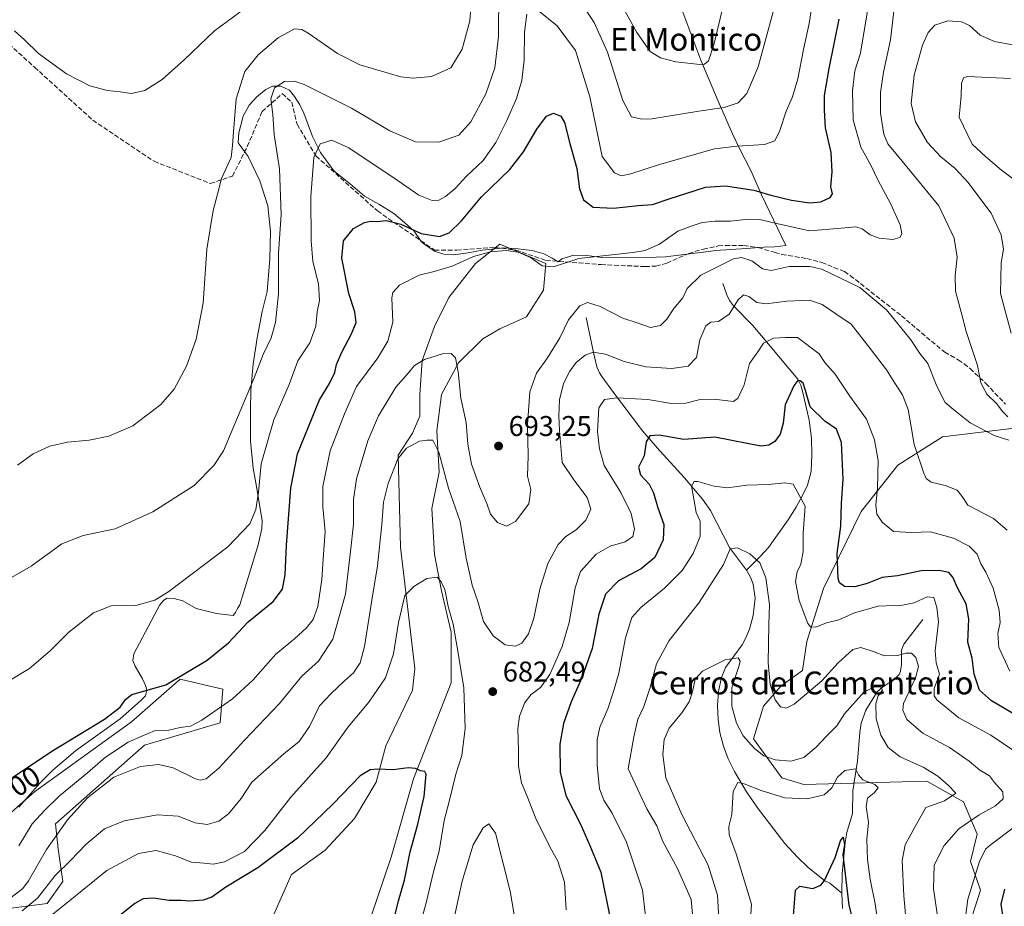
# Model space of a CAD drawing. Units: metres. Extents: x 645020 to 648482, y 4727640 to 4730026.
# Drawn here: x 647561 to 647906, y 4729113 to 4729424 of the extents above; entities that cross this region are included whole.
import ezdxf
from ezdxf.enums import TextEntityAlignment as Align

# ---------------------------------------------------------------- set-up
doc = ezdxf.new("R2010")
doc.units = ezdxf.units.M
doc.header["$MEASUREMENT"] = 0
doc.linetypes.add('DGN Style 3', pattern=[2.307223, 1.648017, -0.659207])
for name, color, linetype, lineweight in [('Corriente natural lineal', 142, 'Continuous', 13), ('Cultivos herbáceos CxS', 92, 'Continuous', 0), ('Curva de nivel maestra', 30, 'Continuous', 30), ('Curva de nivel normal', 30, 'Continuous', 0), ('Espacio natural protegido', 121, 'Continuous', 13), ('Espacio natural protegido CxS', 121, 'Continuous', 0), ('Matorral CxS', 135, 'Continuous', 0), ('Punto de cota en terreno', 7, 'Continuous', 0), ('Rótulo de curva de nivel directora', 7, 'Continuous', 0), ('Rótulo de punto de cota en terreno', 7, 'Continuous', 0), ('Senda', 7, 'DGN Style 3', 0), ('Suelo desnudo CxS', 253, 'Continuous', 0), ('Texto cartográfico', 7, 'Continuous', 0)]:
    doc.layers.add(name, color=color, linetype=linetype, lineweight=lineweight)
doc.styles.add('Style-Arial', font='txt')

# ---------------------------------------------------------------- blocks, each defined once
blk = doc.blocks.new('5PATER')
at = {"layer": 'Punto de cota en terreno', "linetype": 'Continuous', "lineweight": 0}
h = blk.add_hatch(color=51, dxfattribs=at)
edge = h.paths.add_edge_path()
edge.add_ellipse((0, 0), major_axis=(-0.11, -0.111), ratio=0.999422, start_angle=0, end_angle=360)

msp = doc.modelspace()

# ---------------------------------------------------------------- linework, layer by layer
at = {"layer": 'Corriente natural lineal', "color": 142, "linetype": 'Continuous', "lineweight": 13}
for points in [[(647807.4301, 4729331.8201, 688.59), (647808.8201, 4729327.8701, 687.2374), (647809.8001, 4729325.8201, 686.6139), (647811.1401, 4729323.9501, 686.0428), (647817.9801, 4729317.1201, 682.8855), (647833.6901, 4729298.2801, 676.517), (647834.7601, 4729296.1901, 676.0128), (647835.4701, 4729293.5901, 675.352), (647837.7001, 4729283.8701, 673.6123), (647838.5001, 4729277.5601, 672.8964), (647838.6801, 4729271.7401, 671.8359), (647838.4101, 4729265.8801, 671.0237), (647837.0901, 4729261.0901, 670.4275), (647835.5201, 4729257.6601, 669.9826), (647833.1601, 4729253.2901, 669.1781), (647830.3901, 4729248.9301, 668.4302), (647823.3801, 4729239.2001, 666.3031), (647820.6001, 4729236.1101, 665.4171), (647815.7601, 4729231.1801, 664.377)], [(647759.4801, 4729319.8501, 689.6262), (647761.9901, 4729307.6301, 685.9258), (647763.2401, 4729302.6101, 684.2323), (647764.1601, 4729300.4801, 683.6116), (647764.9101, 4729299.2201, 683.188), (647769.0001, 4729293.5701, 681.3364), (647779.2301, 4729280.1701, 677.2098), (647785.3101, 4729273.1301, 673.9397), (647793.9101, 4729263.6801, 671.1758), (647800.2501, 4729256.0901, 669.7296), (647803.1101, 4729252.1801, 668.5873), (647809.7901, 4729239.1401, 666.2849), (647815.7601, 4729231.1801, 664.377)], [(647815.7601, 4729231.1801, 664.377), (647817.1501, 4729228.7601, 663.9278), (647818.0001, 4729226.3201, 663.6591), (647818.7001, 4729221.3501, 663.2059), (647818.1101, 4729215.2901, 662.5195), (647816.7201, 4729210.4701, 662.0174), (647815.4101, 4729207.2301, 661.7293), (647814.1501, 4729205.0601, 661.4005), (647808.3401, 4729197.0201, 660.0416), (647806.9801, 4729193.5401, 659.4226), (647805.9201, 4729188.6301, 658.9751), (647805.5301, 4729183.7301, 658.525), (647805.7301, 4729178.8301, 658.0675), (647806.3201, 4729174.2901, 657.5993), (647807.5901, 4729169.4201, 656.9715), (647809.3401, 4729164.9801, 656.7437), (647811.4701, 4729160.5301, 656.1295), (647815.6701, 4729153.4601, 654.9144), (647819.8701, 4729147.3401, 653.9261), (647829.2001, 4729135.2901, 652.0888), (647833.6701, 4729130.4501, 651.4699), (647837.2401, 4729126.9701, 651.1319), (647843.1701, 4729122.2101, 650.5595), (647845.0201, 4729121.3201, 649.9303), (647849.2101, 4729117.8701, 648.8)], [(647877.6401, 4729213.8701, 668.3328), (647870.9901, 4729205.2601, 666.3444), (647870.1001, 4729203.1001, 665.9013), (647870.1301, 4729198.1501, 663.9687), (647869.8201, 4729195.7801, 663.0611), (647869.2801, 4729194.6501, 662.6152), (647867.6001, 4729192.9201, 661.8027), (647863.4001, 4729190.1301, 661.0072), (647861.6101, 4729188.4801, 660.5056), (647857.6501, 4729182.0801, 658.9431), (647855.9701, 4729177.5101, 658.2407), (647855.5201, 4729174.2401, 657.9132), (647854.7101, 4729164.2501, 656.7571), (647853.0001, 4729153.7701, 653.4084), (647852.9401, 4729145.8401, 651.8834), (647850.9801, 4729139.2001, 651.0253), (647850.3401, 4729135.6401, 650.6916), (647849.3101, 4729124.7001, 649.943), (647849.2101, 4729117.8701, 648.8)], [(647849.2101, 4729117.8701, 648.8), (647849.4101, 4729112.5401, 647.9618)]]:
    msp.add_polyline3d(points, dxfattribs=at)
at = {"layer": 'Cultivos herbáceos CxS', "color": 92, "linetype": 'Continuous', "lineweight": 0}
for points in [[(647649.1919, 4729109.1349, 671.1833), (647655.9951, 4729124.4485, 672.8046), (647667.9001, 4729132.9555, 672.6758), (647678.1045, 4729144.0153, 673.5991), (647685.7577, 4729156.7759, 674.7044), (647689.1589, 4729169.5369, 676.1047), (647698.5131, 4729189.1035, 677.4775), (647699.3633, 4729196.7593, 678.1746), (647694.2621, 4729239.2957, 683.27), (647693.4129, 4729271.6231, 686.3947), (647698.5149, 4729279.2799, 686.1312), (647701.0661, 4729285.2349, 687.1284), (647701.0663, 4729292.8917, 688.7038), (647701.9163, 4729304.8015, 690.8399), (647706.1687, 4729316.7123, 691.7062), (647711.2709, 4729326.9199, 693.049), (647720.6251, 4729338.8309, 695.3253), (647729.1281, 4729345.6367, 695.8496), (647745.2849, 4729338.8311, 695.1105), (647744.4347, 4729329.4731, 693.9557), (647738.4815, 4729320.1153, 692.9731), (647729.1275, 4729315.8613, 692.0665), (647723.1755, 4729312.4583, 691.2993), (647714.6713, 4729303.9505, 689.9129), (647708.7191, 4729292.8915, 688.3937), (647707.0179, 4729280.1311, 685.8969), (647707.8685, 4729265.6681, 684.12), (647705.3175, 4729252.9073, 682.6186), (647706.1671, 4729236.7435, 680.9717), (647708.7177, 4729223.9829, 679.8783), (647712.1185, 4729209.5211, 679.0124), (647712.1181, 4729191.6555, 677.4555), (647698.8545, 4729158.0001, 674.7219), (647690.9861, 4729130.4485, 672.9289), (647684.0347, 4729109.7901, 672.1412)], [(647684.0347, 4729109.7901, 672.1412), (647690.9861, 4729130.4485, 672.9289), (647698.8545, 4729158.0001, 674.7219), (647712.1181, 4729191.6555, 677.4555), (647712.1185, 4729209.5211, 679.0124), (647708.7177, 4729223.9829, 679.8783), (647706.1671, 4729236.7435, 680.9717), (647705.3175, 4729252.9073, 682.6186), (647707.8685, 4729265.6681, 684.12), (647707.0179, 4729280.1311, 685.8969), (647708.7191, 4729292.8915, 688.3937), (647714.6713, 4729303.9505, 689.9129), (647723.1755, 4729312.4583, 691.2993), (647729.1275, 4729315.8613, 692.0665), (647738.4815, 4729320.1153, 692.9731), (647744.4347, 4729329.4731, 693.9557), (647745.2849, 4729338.8311, 695.1105), (647729.1281, 4729345.6367, 695.8496), (647720.6251, 4729338.8309, 695.3253), (647711.2709, 4729326.9199, 693.049), (647706.1687, 4729316.7123, 691.7062), (647701.9163, 4729304.8015, 690.8399), (647701.0663, 4729292.8917, 688.7038), (647701.0661, 4729285.2349, 687.1284), (647698.5149, 4729279.2799, 686.1312), (647693.4129, 4729271.6231, 686.3947), (647694.2621, 4729239.2957, 683.27), (647699.3633, 4729196.7593, 678.1746), (647698.5131, 4729189.1035, 677.4775), (647689.1589, 4729169.5369, 676.1047), (647685.7577, 4729156.7759, 674.7044), (647678.1045, 4729144.0153, 673.5991), (647667.9001, 4729132.9555, 672.6758), (647655.9951, 4729124.4485, 672.8046), (647649.1919, 4729109.1349, 671.1833)]]:
    msp.add_polyline3d(points, dxfattribs=at)
at = {"layer": 'Curva de nivel maestra', "color": 30, "linetype": 'Continuous', "lineweight": 30, "flags": 128}
for points, elevation in [([(647552.08, 4729154.5001), (647571.88, 4729167.6601), (647590.41, 4729178.9601), (647595.88, 4729183.1501), (647597.74, 4729185.8301), (647600.02, 4729187.6301), (647611.88, 4729190.9301), (647626.47, 4729199.6901), (647633.96, 4729205.7201), (647640.87, 4729213.0501), (647649.58, 4729220.2701), (647652.86, 4729224.5801), (647653.86, 4729229.6001), (647654.28, 4729240.0501), (647655.78, 4729260.0501), (647658.1, 4729272.0201), (647665.89, 4729291.0201), (647669.35, 4729296.6801), (647671.22, 4729300.5801), (647671.81, 4729303.3501), (647673.64, 4729307.6801), (647677.14, 4729314.1201), (647678.67, 4729318.1501), (647678.23, 4729321.9101), (647676.12, 4729328.3001), (647673.74, 4729340.6701), (647674.31, 4729346.8201), (647677.76, 4729351.1701), (647681.63, 4729353.1901), (647683.81, 4729353.6601), (647686.09, 4729353.5501), (647689.3, 4729353.9701), (647694.39, 4729352.6801), (647701.58, 4729349.3601), (647707.97, 4729348.3701), (647711.37, 4729349.5601), (647715.66, 4729353.8401), (647722.72, 4729362.2401), (647732.61, 4729371.8401), (647737.47, 4729378.0401), (647742.1, 4729386.0401), (647745.58, 4729390.5301), (647747.95, 4729391.5601), (647750.61, 4729390.5301), (647751.9, 4729388.2901), (647753.74, 4729380.9301), (647756.12, 4729372.1501), (647757.14, 4729365.0601), (647758.48, 4729361.1401), (647761.91, 4729358.6601), (647769.04, 4729358.3201), (647777.7, 4729359.1501), (647782.78, 4729359.5701), (647788.87, 4729361.6401), (647794.37, 4729363.4201), (647801.27, 4729365.5801), (647808.31, 4729366.0601), (647818.25, 4729364.5901), (647824.29, 4729362.8601), (647831.48, 4729361.0801), (647837.91, 4729360.0901), (647841.84, 4729360.4601), (647845.1, 4729362.0501), (647845.87, 4729363.2401), (647845.37, 4729365.7101), (647845.77, 4729371.0701), (647845.39, 4729377.8301), (647843.47, 4729386.4001), (647843.14, 4729392.7101), (647843.12, 4729397.7801), (647844.7, 4729407.3301), (647848.19, 4729424.6401)], 700), ([(647910.87, 4729179.9901), (647901.68, 4729185.3601), (647897.48, 4729189.1601), (647895.67, 4729194.6801), (647894.88, 4729200.3801), (647893.44, 4729205.9801), (647893.72, 4729214.0501), (647892.82, 4729219.3801), (647889.85, 4729224.7701), (647888.1, 4729228.8201), (647886.69, 4729230.3801), (647883.37, 4729231.1201), (647877.06, 4729230.9501), (647868.7, 4729229.2701), (647863.37, 4729228.6301), (647858.03, 4729226.5201), (647853.73, 4729225.4001), (647850.12, 4729225.5001), (647848.4, 4729226.7401), (647847.83, 4729228.2801), (647847.52, 4729237.0201), (647848.81, 4729246.7201), (647849.08, 4729254.7801), (647849.7, 4729263.2001), (647849.06, 4729276.0101), (647847.25, 4729280.6701), (647843.17, 4729283.4601), (647838.04, 4729288.6001), (647836.46, 4729294.2801), (647835.65, 4729296.8701), (647834.55, 4729297.7101), (647833.7, 4729297.7401), (647832.34, 4729295.8601), (647829.3, 4729289.2501), (647828.62, 4729282.7901), (647827.56, 4729278.9001), (647825.68, 4729276.3601), (647823.52, 4729275.1401), (647820.72, 4729274.7301), (647804.59, 4729277.9401), (647793.74, 4729277.1301), (647785.1, 4729278.5601), (647781.82, 4729278.3501), (647780.56, 4729276.2901), (647779.84, 4729271.3801), (647777.85, 4729267.3801), (647778.57, 4729264.7201), (647781.53, 4729261.3801), (647783.1, 4729258.3801), (647784.62, 4729253.0501), (647786.66, 4729247.2601), (647786.47, 4729241.9001), (647783.58, 4729235.6801), (647778.7, 4729231.6801), (647770.75, 4729227.5201), (647766.26, 4729222.8001), (647763.86, 4729215.7401), (647761.51, 4729203.7901), (647757.96, 4729193.4001), (647754.23, 4729185.0501), (647751.51, 4729177.3801), (647750.23, 4729170.1201), (647750.34, 4729160.3501), (647752.35, 4729152.1201), (647757.46, 4729142.0501), (647760.75, 4729134.5601), (647764.62, 4729125.1901), (647767.97, 4729108.3801)], 675), ([(647690.33, 4729101.6901), (647693.62, 4729115.2201), (647695.67, 4729122.4401), (647697.72, 4729132.3401), (647700.24, 4729141.5601), (647702.58, 4729151.8301), (647703.32, 4729159.6601), (647702.84, 4729160.5601), (647701.34, 4729160.8201), (647699.6, 4729161.6601), (647697.03, 4729161.9101), (647691.7, 4729161.1401), (647686.35, 4729161.4201), (647683.63, 4729161.1001), (647680.18, 4729159.0901), (647670.49, 4729149.0601), (647658.09, 4729137.2101), (647644.17, 4729126.7401), (647633.03, 4729119.9601), (647628.03, 4729116.5001), (647625.03, 4729115.3801), (647620.37, 4729115.0301), (647617.34, 4729115.2601), (647613.15, 4729115.2401), (647607.58, 4729116.0901), (647603.93, 4729115.8901), (647601.03, 4729114.2201), (647595.7, 4729109.8801)], 675), ([(647832.2, 4729109.9901), (647832.9, 4729118.9001), (647834.42, 4729120.2701), (647839.04, 4729119.5301), (647841.76, 4729120.7101), (647843.04, 4729122.3401), (647846.8, 4729130.3801), (647848.69, 4729136.2401), (647849.69, 4729137.4801), (647850.16, 4729134.9101), (647849.5, 4729131.4401), (647851.61, 4729113.6201), (647854.29, 4729102.9701)], 650), ([(647905.91, 4729108.6001), (647905.08, 4729114.0601), (647906.4, 4729119.2301)], 675)]:
    msp.add_lwpolyline(points, dxfattribs=dict(at, elevation=elevation))
at = {"layer": 'Curva de nivel normal', "color": 30, "linetype": 'Continuous', "lineweight": 0, "flags": 128}
for points, elevation in [([(647840.25, 4729439.6001), (647837.71, 4729423.0501), (647835.75, 4729414.0001), (647833.76, 4729403.7101), (647831.89, 4729397.2901), (647829.63, 4729392.3201), (647827.45, 4729385.5601), (647825.64, 4729381.8901), (647822.03, 4729380.6001), (647812.38, 4729380.0501), (647804.54, 4729379.0701), (647785.16, 4729373.6201), (647775.12, 4729370.3201), (647771.7, 4729369.6501), (647769.42, 4729370.7201), (647765.06, 4729376.4001), (647760.71, 4729397.3701), (647755.72, 4729413.6101), (647749.21, 4729422.2201), (647743.15, 4729427.1601)], 705), ([(647807.17, 4729427.7101), (647804.31, 4729416.0401), (647802.33, 4729409.9401), (647800.94, 4729408.7601), (647799.37, 4729408.7301), (647790.9, 4729409.6201), (647785.56, 4729410.9901), (647781.93, 4729413.2201), (647777.26, 4729419.9301), (647767.59, 4729437.3201)], 715), ([(647553.02, 4729225.9001), (647564.61, 4729232.5901), (647575.38, 4729240.4501), (647582.88, 4729243.4101), (647594.09, 4729245.7801), (647607.31, 4729251.7201), (647621.83, 4729260.8801), (647628.81, 4729267.9301), (647632.15, 4729273.0501), (647642.96, 4729298.6701), (647646.14, 4729306.9401), (647648.84, 4729312.7701), (647650.37, 4729318.0901), (647651.5, 4729328.2001), (647651.44, 4729342.4201), (647652.38, 4729356.0401), (647651.86, 4729372.0401), (647649.99, 4729384.0601), (647649.5, 4729391.1201), (647648.76, 4729396.6901), (647650.1, 4729400.5501), (647653.61, 4729402.6701), (647657.14, 4729402.7901), (647660.45, 4729401.7101), (647677.07, 4729393.4001), (647690.55, 4729385.4501), (647699.6, 4729381.6001), (647707.69, 4729381.4501), (647714.8, 4729383.9201), (647718.97, 4729388.5101), (647724.25, 4729398.4101), (647727.43, 4729407.5201), (647728.63, 4729418.5401), (647728.77, 4729434.4401)], 710), ([(647755.54, 4729433.6001), (647762.26, 4729423.3901), (647766.98, 4729412.9901), (647772.37, 4729396.0401), (647775.41, 4729390.3501), (647778.96, 4729389.4601), (647782.54, 4729389.6201), (647799.02, 4729392.2901), (647807.85, 4729393.6101), (647812.75, 4729395.2401), (647815.86, 4729398.4901), (647819.77, 4729407.8101), (647825.81, 4729429.7301)], 710), ([(647719.17, 4729431.4901), (647718.66, 4729424.0401), (647715.96, 4729414.0401), (647711.98, 4729407.5601), (647705.18, 4729404.5001), (647698.62, 4729403.9101), (647694.37, 4729404.4001), (647680.05, 4729408.5201), (647672.13, 4729412.5001), (647661.84, 4729419.6401), (647659.71, 4729420.9301), (647657.06, 4729421.2101), (647651.37, 4729418.0801), (647644.33, 4729412.0801), (647639.62, 4729406.2101), (647636.61, 4729396.6501), (647635.68, 4729385.0201), (647635.32, 4729380.2901), (647634.91, 4729376.1001), (647631.5, 4729368.7201), (647630.06, 4729363.2101), (647628.56, 4729357.4201), (647626.32, 4729343.8801), (647624.99, 4729324.9001), (647622.52, 4729312.2601), (647619.15, 4729302.8301), (647614.82, 4729294.7401), (647610.16, 4729289.3901), (647600.37, 4729281.8801), (647591.97, 4729278.2101), (647584.98, 4729276.8201), (647577.38, 4729276.1101), (647571.25, 4729274.7601), (647565.39, 4729272.0701), (647559.91, 4729268.0301)], 715), ([(647558.78, 4729420.4601), (647562.29, 4729417.2901), (647567.29, 4729412.5401), (647577.04, 4729405.3601), (647585.25, 4729401.1701), (647591.5, 4729399.5101), (647595.88, 4729399.0801), (647599.83, 4729398.5501), (647604.52, 4729399.5801), (647610.59, 4729403.4401), (647618.34, 4729410.3101), (647629.04, 4729420.4401), (647640.15, 4729428.7201)], 720), ([(647560.31, 4729134.5001), (647565.03, 4729142.1601), (647569.5, 4729147.0501), (647574.63, 4729152.0501), (647584.48, 4729160.0901), (647590.76, 4729165.6501), (647598.65, 4729170.8501), (647603.49, 4729173.0101), (647607.93, 4729174.8201), (647613.03, 4729175.1001), (647616.95, 4729175.9601), (647620.58, 4729176.4801), (647624.62, 4729178.6101), (647635.3, 4729186.1101), (647642.46, 4729192.6401), (647650.55, 4729201.7801), (647657.07, 4729207.1001), (647661.32, 4729211.0401), (647663.62, 4729213.9601), (647665.25, 4729218.5201), (647666.7, 4729227.9101), (647667.15, 4729235.1701), (647667.85, 4729244.7601), (647667.03, 4729253.4401), (647667.06, 4729260.5601), (647669.62, 4729273.0501), (647674.59, 4729286.0501), (647678.88, 4729295.7201), (647686.35, 4729305.7501), (647689.89, 4729311.5801), (647691.56, 4729318.2401), (647691.3, 4729326.8201), (647691.61, 4729328.7001), (647693.88, 4729331.2901), (647700.87, 4729334.7901), (647706.1, 4729336.0101), (647712.44, 4729337.9101), (647719.92, 4729341.2701), (647725.82, 4729342.9201), (647731.33, 4729343.3601), (647735.6, 4729342.8301), (647739.89, 4729340.9401), (647744.05, 4729338.0701), (647747.98, 4729337.6801), (647756.9, 4729340.6401), (647775.85, 4729342.6601), (647780.12, 4729343.4001), (647785.23, 4729345.6101), (647791.63, 4729350.1601), (647796.28, 4729351.8901), (647800.17, 4729353.1801), (647804.68, 4729353.7301), (647810.12, 4729353.6501), (647816.47, 4729354.4401), (647820.33, 4729354.3401), (647826.78, 4729352.7401), (647837.83, 4729350.3001), (647848.92, 4729351.2901), (647854.04, 4729351.7101), (647856.33, 4729351.0001), (647859.13, 4729348.9201), (647862.29, 4729347.7401), (647867.03, 4729347.3001), (647869.49, 4729347.9401), (647870.28, 4729349.2601), (647869.59, 4729352.4701), (647866.26, 4729359.9301), (647861.93, 4729367.9401), (647859.31, 4729373.3201), (647855.82, 4729379.6601), (647853.19, 4729389.2201), (647852.93, 4729399.4401), (647853.78, 4729406.4901), (647855.7, 4729412.6901), (647858.27, 4729428.2101)], 695), ([(647907.46, 4729285.0401), (647905.52, 4729286.8701), (647903.57, 4729289.5801), (647900.01, 4729293.0301), (647897.92, 4729296.9201), (647896.8, 4729303.0201), (647892.81, 4729315.0201), (647891.1, 4729321.7601), (647889.11, 4729329.1301), (647888.9, 4729334.5901), (647889.66, 4729341.1201), (647888.58, 4729347.7801), (647883.2, 4729359.0401), (647870.95, 4729374.0901), (647865.27, 4729380.8201), (647863.87, 4729384.1801), (647862.78, 4729391.5901), (647862.72, 4729398.8401), (647863.75, 4729406.0401), (647866.23, 4729417.3701), (647867.68, 4729429.3701)], 690), ([(647738.63, 4729426.3801), (647737.76, 4729420.0701), (647737.68, 4729410.1701), (647736.86, 4729403.0701), (647734.94, 4729396.7101), (647731.61, 4729389.0201), (647727.71, 4729381.3101), (647723.24, 4729375.0201), (647717.28, 4729369.3601), (647713.51, 4729365.1401), (647710.03, 4729362.3701), (647707.7, 4729361.0801), (647705.37, 4729360.9601), (647700.73, 4729362.8701), (647691.92, 4729368.9501), (647682.93, 4729374.8301), (647676.21, 4729379.4401), (647670.16, 4729382.1701), (647666.04, 4729380.8801), (647663.85, 4729376.0101), (647662.84, 4729362.4001), (647662.89, 4729346.7501), (647663.57, 4729339.5501), (647665.51, 4729331.7001), (647665.88, 4729325.8501), (647665.05, 4729321.8601), (647664.62, 4729316.9001), (647662.45, 4729311.0501), (647658.3, 4729304.7201), (647655.22, 4729296.3701), (647649.82, 4729283.9801), (647645.38, 4729268.5301), (647644.47, 4729258.5801), (647643.53, 4729252.5401), (647641.37, 4729247.5001), (647633.7, 4729239.4501), (647613.03, 4729223.6801), (647608.01, 4729220.7301), (647601.37, 4729218.8801), (647592.7, 4729218.6801), (647586.57, 4729216.2201), (647577.85, 4729209.4201), (647571.28, 4729202.9101), (647564.04, 4729196.7501), (647556.7, 4729192.2401)], 705), ([(647908.58, 4729314.3801), (647904.81, 4729328.2901), (647905.09, 4729339.1001), (647905.94, 4729343.8301), (647905.12, 4729348.9601), (647901.62, 4729356.4601), (647897.22, 4729362.2601), (647893.47, 4729367.3101), (647888.95, 4729372.1701), (647883.88, 4729376.2701), (647879.27, 4729381.3401), (647875.02, 4729388.5601), (647873.46, 4729394.9901), (647874.57, 4729404.9401), (647877.46, 4729415.5201), (647879.48, 4729419.9101), (647881.79, 4729422.5201), (647886.42, 4729423.9901), (647891.22, 4729423.7101), (647893.96, 4729422.3401), (647897.68, 4729419.0101), (647902.7, 4729416.8001), (647911.03, 4729415.2901)], 685), ([(647908.37, 4729403.8001), (647900.87, 4729404.1101), (647893.22, 4729404.5101), (647891.88, 4729404.0101), (647891.13, 4729402.0301), (647891.07, 4729397.6601), (647890.37, 4729390.2301), (647894.95, 4729380.7101), (647899.54, 4729376.3701), (647905.24, 4729371.6201), (647909.44, 4729368.4801)], 680), ([(647557.7, 4729116.3201), (647561.71, 4729119.4701), (647563.72, 4729122.1501), (647570.04, 4729133.2201), (647577.37, 4729143.6401), (647584.39, 4729151.3001), (647593.69, 4729158.5201), (647602.98, 4729162.3701), (647609.38, 4729163.0701), (647614.47, 4729161.8001), (647622.3, 4729158.0001), (647623.97, 4729157.4901), (647626.03, 4729157.9701), (647630.5, 4729161.7801), (647639.48, 4729171.6201), (647651.83, 4729184.3801), (647659.62, 4729194.0201), (647665.5, 4729199.2601), (647670.58, 4729207.0301), (647675.04, 4729222.7601), (647676.73, 4729237.7301), (647677.74, 4729247.3801), (647677.76, 4729256.0501), (647678.87, 4729263.3201), (647682.84, 4729276.6401), (647686.53, 4729285.3501), (647692.59, 4729295.5001), (647697.13, 4729300.5001), (647699.18, 4729303.0001), (647702.65, 4729305.1301), (647709.08, 4729307.1001), (647712.04, 4729307.2501), (647713.59, 4729305.7001), (647714.58, 4729300.8801), (647715.5, 4729291.5601), (647717.33, 4729283.1001), (647717.92, 4729275.4201), (647719.21, 4729268.4801), (647722.13, 4729260.3001), (647724.57, 4729254.5901), (647725.83, 4729250.8501), (647728.33, 4729247.9001), (647731.51, 4729246.6801), (647734.69, 4729248.2701), (647739.27, 4729254.4801), (647739.97, 4729259.5401), (647738.88, 4729264.2401), (647739.04, 4729271.4001), (647738.8, 4729282.2001), (647739.62, 4729293.7501), (647741.98, 4729300.3201), (647745.86, 4729305.7301), (647750.19, 4729312.7501), (647753.3, 4729319.0201), (647757.23, 4729323.9701), (647759.96, 4729325.1901), (647764.37, 4729323.7801), (647772.34, 4729319.6901), (647777.32, 4729318.0001), (647782.02, 4729316.3701), (647785.48, 4729317.1301), (647787.74, 4729319.2601), (647790.24, 4729323.0201), (647793.41, 4729326.8501), (647794.95, 4729330.0801), (647799.71, 4729334.7201), (647811.2, 4729340.5401), (647814.01, 4729340.9901), (647817.58, 4729339.7801), (647821.37, 4729336.9901), (647824.37, 4729336.4401), (647830.7, 4729337.8401), (647837.89, 4729337.8301), (647842.2, 4729336.9001), (647855.48, 4729330.3701), (647864.87, 4729322.5501), (647873.44, 4729312.0501), (647876.54, 4729307.2701), (647879.41, 4729303.7201), (647882.47, 4729295.7601), (647885.48, 4729290.1001), (647888.34, 4729287.5501), (647894.27, 4729282.9501), (647902.69, 4729278.5301), (647907.77, 4729276.8201)], 690), ([(647561.51, 4729111.7001), (647566.9, 4729116.1301), (647573.11, 4729124.0501), (647578.48, 4729129.3801), (647583.95, 4729135.0501), (647590.38, 4729140.4001), (647597.34, 4729143.2701), (647608.96, 4729145.3301), (647616.21, 4729144.9001), (647622.24, 4729142.6001), (647626.49, 4729141.9801), (647630.55, 4729143.1501), (647633.97, 4729145.7201), (647638.38, 4729151.0801), (647642.12, 4729156.8401), (647653.39, 4729166.7201), (647658.78, 4729171.1501), (647662.36, 4729176.3901), (647665.8, 4729183.5901), (647669.94, 4729187.9001), (647674.67, 4729192.4001), (647677.74, 4729195.2001), (647680.14, 4729198.6701), (647681.69, 4729204.3801), (647684.18, 4729220.7201), (647686.25, 4729232.7701), (647687.74, 4729247.2801), (647688.28, 4729255.0701), (647689.93, 4729261.6701), (647693.33, 4729270.2601), (647696.34, 4729274.0201), (647700.93, 4729276.4501), (647703.67, 4729276.8601), (647705.66, 4729276.8301), (647707.74, 4729272.6201), (647711.1, 4729260.0101), (647715.26, 4729248.3101), (647717.37, 4729235.4101), (647719.41, 4729225.9601), (647721.48, 4729220.2201), (647723.47, 4729213.1601), (647726.83, 4729208.1801), (647731.04, 4729205.0501), (647734.65, 4729204.5201), (647736.82, 4729205.5701), (647739.25, 4729208.9101), (647741.05, 4729214.3501), (647743.13, 4729224.5101), (647745.98, 4729233.5501), (647749.64, 4729240.1801), (647752.3, 4729243.0501), (647755.93, 4729245.3301), (647759.37, 4729248.7801), (647761.04, 4729252.6701), (647759.81, 4729256.6801), (647755.17, 4729262.8801), (647751.07, 4729269.0501), (647750.12, 4729280.2201), (647749.81, 4729285.3801), (647750.04, 4729291.0501), (647751.54, 4729296.7601), (647753.66, 4729301.0501), (647755.96, 4729304.0601), (647759.09, 4729306.6901), (647761.96, 4729307.7401), (647766.23, 4729307.0701), (647772.81, 4729304.4801), (647780.34, 4729302.6301), (647789.46, 4729301.9601), (647795.28, 4729302.8001), (647798.13, 4729305.8401), (647799.36, 4729312.0401), (647801.46, 4729317.0201), (647803.23, 4729318.2301), (647805.92, 4729318.5001), (647809.59, 4729321.0401), (647812.78, 4729326.0901), (647814.7, 4729327.8301), (647816.57, 4729327.2501), (647819.29, 4729325.2001), (647822.66, 4729324.6901), (647829.89, 4729325.6601), (647837.8, 4729325.9501), (647842.25, 4729324.4901), (647847.43, 4729320.9401), (647852.5, 4729317.5201), (647859.07, 4729309.0301), (647864.87, 4729301.5501), (647867.73, 4729296.9001), (647870.51, 4729292.8101), (647872.4, 4729287.5601), (647873.53, 4729281.5101), (647874.58, 4729275.3801), (647877.98, 4729265.2401), (647878.81, 4729263.4001), (647880.52, 4729262.1301), (647885.44, 4729260.9701), (647889.6, 4729259.2901), (647891.38, 4729257.0601), (647893.34, 4729254.0201), (647902.35, 4729249.3701), (647907.19, 4729245.2101)], 685), ([(647908.09, 4729195.8301), (647904.29, 4729204.0501), (647903.89, 4729209.0501), (647904.76, 4729212.9001), (647904.44, 4729217.2301), (647902.26, 4729224.9601), (647899.72, 4729230.4801), (647897.92, 4729233.4001), (647896.7, 4729236.8201), (647893.9, 4729239.6901), (647888.41, 4729242.4601), (647880.27, 4729244.6201), (647873.54, 4729244.4201), (647867.28, 4729244.8301), (647863.34, 4729248.0901), (647861.49, 4729250.9301), (647861.06, 4729254.0501), (647861.68, 4729260.0501), (647861.87, 4729269.7201), (647860.68, 4729276.9501), (647857.81, 4729284.1701), (647852.02, 4729292.3001), (647846.86, 4729300.0601), (647843.15, 4729304.0701), (647841.19, 4729307.1801), (647833.63, 4729312.8501), (647829.38, 4729312.8501), (647825.16, 4729312.5901), (647821.65, 4729310.9001), (647819.7, 4729307.8101), (647816.82, 4729303.7301), (647814.84, 4729296.2101), (647812.69, 4729291.4501), (647810.98, 4729290.4301), (647804.37, 4729291.2801), (647799.46, 4729291.1401), (647794.46, 4729289.8601), (647789.41, 4729289.7601), (647781.04, 4729291.0601), (647770.32, 4729291.7001), (647765.85, 4729291.0601), (647763.94, 4729288.1501), (647763.44, 4729279.9201), (647764.14, 4729273.7801), (647765.74, 4729267.9201), (647771.56, 4729258.4401), (647775.21, 4729251.0601), (647776.43, 4729245.6901), (647775.78, 4729243.0601), (647773.09, 4729241.2101), (647767.84, 4729239.5901), (647762.98, 4729236.8501), (647757.46, 4729230.7201), (647755.55, 4729225.0501), (647753.44, 4729212.8001), (647751.05, 4729204.4001), (647746.7, 4729194.6201), (647743.45, 4729190.0601), (647740.1, 4729187.6101), (647737.95, 4729184.7801), (647736.02, 4729179.9401), (647735.43, 4729175.5101), (647735.73, 4729168.0801), (647735.72, 4729162.4001), (647736.73, 4729156.6301), (647738.61, 4729152.1301), (647741.8, 4729144.0301), (647746.74, 4729134.0901), (647749.52, 4729129.0401), (647751.85, 4729121.7201), (647752.45, 4729112.0501)], 680), ([(647781.23, 4729101.7701), (647779.18, 4729118.9401), (647773.62, 4729135.7701), (647768.58, 4729145.9901), (647765.59, 4729150.5301), (647764.13, 4729154.4801), (647763.32, 4729162.7401), (647763.32, 4729171.6401), (647764.26, 4729176.0801), (647767.1, 4729182.5701), (647769.08, 4729188.6801), (647770.94, 4729195.0501), (647773.2, 4729207.4301), (647775.5, 4729214.5801), (647778.59, 4729218.1501), (647786.88, 4729224.9401), (647793.1, 4729231.1001), (647797.03, 4729237.0501), (647799.41, 4729243.0501), (647799.49, 4729248.3801), (647798.08, 4729251.4101), (647797.37, 4729255.5701), (647796.38, 4729260.7501), (647797.34, 4729262.3401), (647798.6, 4729262.3701), (647804.31, 4729260.6601), (647809.08, 4729260.1401), (647815.83, 4729261.0201), (647823.37, 4729261.2801), (647829.12, 4729261.8701), (647832.08, 4729261.4501), (647836.34, 4729253.6901), (647835.6, 4729244.2201), (647835.6, 4729237.7201), (647834.79, 4729233.3201), (647833.48, 4729230.6201), (647832.92, 4729227.2801), (647834.24, 4729220.6001), (647837.24, 4729212.5501), (647838.16, 4729211.3301), (647840, 4729211.1701), (647843.74, 4729212.7901), (647848.09, 4729213.7901), (647853.6, 4729216.2901), (647861.92, 4729218.5701), (647870.43, 4729218.9801), (647874.61, 4729219.8101), (647879.1, 4729221.8401), (647881.48, 4729221.6401), (647882.51, 4729218.0801), (647883.15, 4729213.1301), (647881.93, 4729202.9001), (647882.26, 4729198.6801), (647883.5, 4729194.7201), (647881.61, 4729189.6401), (647881.55, 4729187.1601), (647882.55, 4729185.7201), (647890.18, 4729179.3601), (647901.5, 4729173.2801), (647910.18, 4729167.4601)], 670), ([(647884.19, 4729100.2701), (647881.31, 4729119.3801), (647881.58, 4729127.7201), (647885.14, 4729134.6201), (647890.26, 4729140.4501), (647897.37, 4729145.3501), (647903.1, 4729148.4801), (647905.74, 4729150.9601), (647905.67, 4729153.3801), (647902.74, 4729156.7201), (647900.98, 4729159.0001), (647897.61, 4729160.9801), (647893.87, 4729164.2201), (647886.98, 4729168.9901), (647877.61, 4729173.9801), (647872.04, 4729178.8701), (647870.55, 4729182.1001), (647870.84, 4729184.3801), (647874.99, 4729193.3801), (647876.09, 4729197.3801), (647875.14, 4729200.6001), (647873.62, 4729202.1301), (647871.61, 4729202.1301), (647868.68, 4729201.2501), (647864.18, 4729201.2001), (647860.53, 4729202.5201), (647855.84, 4729204.0601), (647852.98, 4729203.4001), (647847.93, 4729198.6701), (647842.13, 4729192.4101), (647832.41, 4729184.1401), (647829.68, 4729182.7901), (647827.63, 4729183.2401), (647825.74, 4729185.7501), (647824.07, 4729191.0801), (647823.32, 4729198.6601), (647823.5, 4729212.1901), (647823.82, 4729219.1701), (647822.53, 4729228.5501), (647820.35, 4729233.8001), (647816.84, 4729236.9301), (647812.51, 4729239.0401), (647809.99, 4729238.7401), (647807.6, 4729233.2501), (647799.12, 4729219.8801), (647788.54, 4729206.5101), (647784.12, 4729198.3801), (647781.8, 4729189.7201), (647779.67, 4729183.3801), (647777.63, 4729178.9001), (647776.19, 4729172.7701), (647774.19, 4729161.5401), (647780.77, 4729147.5101), (647784.21, 4729141.5401), (647786.36, 4729136.0401), (647791.47, 4729126.4901), (647796.34, 4729115.6901), (647796.96, 4729107.9801)], 665), ([(647699.98, 4729102.5601), (647703.45, 4729114.8901), (647705.74, 4729124.9201), (647707.8, 4729132.6201), (647709.56, 4729143.3201), (647711.32, 4729150.0001), (647713.71, 4729159.6701), (647715.81, 4729166.1501), (647716.93, 4729175.6201), (647716.52, 4729189.8801), (647714.36, 4729202.8401), (647712.73, 4729212.3001), (647711.01, 4729218.5001), (647709.83, 4729224.4001), (647708.56, 4729227.1001), (647707.16, 4729228.7401), (647703.5, 4729228.2401), (647698.91, 4729225.5101), (647695.78, 4729222.3801), (647693.53, 4729212.8801), (647691.78, 4729201.8401), (647689.01, 4729193.4801), (647683.13, 4729184.8601), (647675.97, 4729176.1901), (647668.2, 4729165.3601), (647655.83, 4729151.5601), (647646.65, 4729139.8701), (647639.48, 4729132.5401), (647632.49, 4729128.8601), (647628.53, 4729128.0101), (647625.34, 4729128.3601), (647620.79, 4729128.7301), (647615.28, 4729131.0101), (647608.59, 4729132.8601), (647602.38, 4729131.7501), (647591.21, 4729125.8401), (647578.27, 4729115.2401), (647568.15, 4729107.2801)], 680), ([(647871.84, 4729106.5201), (647870.88, 4729116.8901), (647870.29, 4729129.3101), (647871.41, 4729134.8501), (647874.88, 4729141.2601), (647878.62, 4729147.9401), (647885.22, 4729150.2301), (647889.21, 4729152.9501), (647886.54, 4729155.8201), (647882.85, 4729158.9801), (647877.67, 4729162.1401), (647869.66, 4729165.6801), (647865.45, 4729168.9601), (647862.85, 4729173.3301), (647861.18, 4729179.0501), (647861.07, 4729184.3801), (647861.94, 4729187.0901), (647863.4, 4729189.0801), (647862.83, 4729190.1801), (647860.74, 4729190.2401), (647857, 4729188.5501), (647850.15, 4729180.8401), (647847.4, 4729176.5501), (647843.82, 4729172.9901), (647840.19, 4729169.0701), (647835.82, 4729165.5301), (647831.29, 4729164.2201), (647825.73, 4729164.7101), (647821.82, 4729166.1101), (647818.52, 4729168.6901), (647814.52, 4729173.1201), (647812.19, 4729177.5501), (647810.56, 4729183.5001), (647810.53, 4729189.8701), (647813.14, 4729197.8201), (647813.49, 4729199.3201), (647812.8, 4729200.4801), (647808.23, 4729199.7401), (647800.3, 4729195.7501), (647797.73, 4729192.9601), (647796.82, 4729188.5801), (647795.56, 4729184.9801), (647793.03, 4729181.2001), (647788.55, 4729175.7201), (647786.84, 4729171.8001), (647786.3, 4729166.5701), (647787.44, 4729158.3801), (647793.02, 4729145.4401), (647802.31, 4729127.6401), (647805.55, 4729117.2101), (647806.25, 4729104.6501)], 660), ([(647816.92, 4729105.3801), (647817.5, 4729114.0501), (647812.1, 4729131.7101), (647809.6, 4729138.3801), (647809.55, 4729141.2501), (647810.6, 4729145.5001), (647811.09, 4729153.5801), (647812.68, 4729156.7501), (647814.86, 4729156.2101), (647820.83, 4729153.8801), (647829.15, 4729151.3401), (647837.05, 4729150.9601), (647842.96, 4729152.4201), (647845.68, 4729154.7901), (647847.6, 4729158.6001), (647850.18, 4729160.9001), (647854, 4729161.4701), (647855.07, 4729159.3601), (647856.58, 4729157.6401), (647860.8, 4729155.9901), (647861.94, 4729154.8401), (647860.53, 4729153.0901), (647858.16, 4729151.2001), (647857.68, 4729148.3101), (647858.54, 4729142.6201), (647857.98, 4729136.6701), (647858.15, 4729129.6301), (647859.14, 4729122.7801), (647860.85, 4729114.1501), (647862.59, 4729102.0601)], 655), ([(647725.26, 4729142.1801), (647723.28, 4729140.7601), (647719.75, 4729134.8301), (647715.95, 4729122.1301), (647712.43, 4729105.9801)], 685), ([(647734.12, 4729110.3301), (647732.82, 4729118.5501), (647727.6, 4729138.9501), (647725.26, 4729142.1801)], 685), ([(647910.22, 4729141.5301), (647901.28, 4729134.7001), (647899.64, 4729133.2601), (647897.5, 4729128.9901), (647893.42, 4729115.7701), (647892.29, 4729107.7301)], 670)]:
    msp.add_lwpolyline(points, dxfattribs=dict(at, elevation=elevation))
at = {"layer": 'Espacio natural protegido', "color": 121, "linetype": 'Continuous', "lineweight": 13, "flags": 128}
msp.add_lwpolyline([(647793.3661, 4729427.0552), (647799.7141, 4729410.1823), (647805.7511, 4729395.8402), (647810.8221, 4729384.3962), (647813.2091, 4729379.1482), (647817.3521, 4729371.2102), (647820.9681, 4729362.9102), (647829.4941, 4729345.1962), (647825.4851, 4729344.6932), (647821.7431, 4729344.6162), (647815.6051, 4729344.1062), (647804.8881, 4729343.4342), (647802.3601, 4729343.0662), (647787.2871, 4729341.2062), (647777.5141, 4729340.8612), (647764.937, 4729340.9632), (647759.7151, 4729341.6082), (647755.1391, 4729341.7602), (647750.8481, 4729340.5212), (647749.6231, 4729339.4533), (647747.4731, 4729340.6622), (647744.5841, 4729342.2872), (647740.4931, 4729343.4652), (647737.3451, 4729343.7972), (647735.5281, 4729343.9892), (647730.5481, 4729344.2872), (647724.1761, 4729343.6862), (647722.9201, 4729343.5672), (647718.0201, 4729342.6442), (647712.8411, 4729341.8322), (647709.5311, 4729342.1392), (647706.4621, 4729343.0872), (647702.9801, 4729345.4222), (647701.4831, 4729346.6212), (647699.0631, 4729350.1602), (647695.6911, 4729353.2592), (647691.9381, 4729356.3502), (647686.6571, 4729359.6612), (647681.7021, 4729362.5192), (647676.7201, 4729366.6762), (647670.8991, 4729371.3722), (647666.1841, 4729377.7432), (647663.3891, 4729383.3952), (647660.4121, 4729391.5822), (647658.95, 4729394.4713), (647657.1041, 4729397.4772), (647655.2751, 4729399.7222), (647652.3241, 4729401.0532), (647649.3451, 4729401.0212), (647647.0151, 4729399.9193), (647643.898, 4729397.3092), (647641.1681, 4729394.4552), (647639.0951, 4729390.5992), (647637.575, 4729384.7242), (647637.2741, 4729381.1622), (647640.8101, 4729376.4152), (647644.9381, 4729367.8732), (647647.6761, 4729359.0462), (647648.6401, 4729350.0512), (647648.4731, 4729340.5242), (647647.4591, 4729329.0722), (647645.7101, 4729322.0492), (647644.0141, 4729312.7423), (647642.5681, 4729303.5662), (647641.7571, 4729294.4122), (647641.6601, 4729287.4202), (647641.6511, 4729276.4992), (647642.6251, 4729266.9972), (647643.786, 4729260.5472), (647645.7431, 4729248.5842), (647645.562, 4729245.8022), (647644.3711, 4729240.1162), (647637.8571, 4729219.0183), (647637.0951, 4729217.8092), (647636.3931, 4729216.3192), (647635.5271, 4729215.2832), (647629.6671, 4729216.0422), (647622.5151, 4729217.7872), (647617.8831, 4729220.4772), (647614.8161, 4729221.2982), (647612.4011, 4729221.3712), (647611.2721, 4729220.7112), (647609.786, 4729219.0272), (647600.6461, 4729201.8082), (647600.3161, 4729199.5152), (647601.1231, 4729197.5012), (647603.7621, 4729193.1152), (647604.9641, 4729190.4762), (647605.2521, 4729188.9583), (647604.7841, 4729187.1702), (647603.0461, 4729185.3543), (647595.9461, 4729179.1002), (647580.1951, 4729167.8283), (647572.2181, 4729161.0472), (647567.747, 4729156.5032), (647560.3151, 4729148.0833)], dxfattribs=at)
at = {"layer": 'Espacio natural protegido CxS', "color": 121, "linetype": 'Continuous', "lineweight": 0, "flags": 128}
msp.add_lwpolyline([(647793.3661, 4729427.0552), (647799.7141, 4729410.1823), (647805.7511, 4729395.8402), (647810.8221, 4729384.3962), (647813.2091, 4729379.1482), (647817.3521, 4729371.2102), (647820.9681, 4729362.9102), (647829.4941, 4729345.1962), (647825.4851, 4729344.6932), (647821.7431, 4729344.6162), (647815.6051, 4729344.1062), (647804.8881, 4729343.4342), (647802.3601, 4729343.0662), (647787.2871, 4729341.2062), (647777.5141, 4729340.8612), (647764.937, 4729340.9632), (647759.7151, 4729341.6082), (647755.1391, 4729341.7602), (647750.8481, 4729340.5212), (647749.6231, 4729339.4533), (647747.4731, 4729340.6622), (647744.5841, 4729342.2872), (647740.4931, 4729343.4652), (647737.3451, 4729343.7972), (647735.5281, 4729343.9892), (647730.5481, 4729344.2872), (647724.1761, 4729343.6862), (647722.9201, 4729343.5672), (647718.0201, 4729342.6442), (647712.8411, 4729341.8322), (647709.5311, 4729342.1392), (647706.4621, 4729343.0872), (647702.9801, 4729345.4222), (647701.4831, 4729346.6212), (647699.0631, 4729350.1602), (647695.6911, 4729353.2592), (647691.9381, 4729356.3502), (647686.6571, 4729359.6612), (647681.7021, 4729362.5192), (647676.7201, 4729366.6762), (647670.8991, 4729371.3722), (647666.1841, 4729377.7432), (647663.3891, 4729383.3952), (647660.4121, 4729391.5822), (647658.95, 4729394.4713), (647657.1041, 4729397.4772), (647655.2751, 4729399.7222), (647652.3241, 4729401.0532), (647649.3451, 4729401.0212), (647647.0151, 4729399.9193), (647643.898, 4729397.3092), (647641.1681, 4729394.4552), (647639.0951, 4729390.5992), (647637.575, 4729384.7242), (647637.2741, 4729381.1622), (647640.8101, 4729376.4152), (647644.9381, 4729367.8732), (647647.6761, 4729359.0462), (647648.6401, 4729350.0512), (647648.4731, 4729340.5242), (647647.4591, 4729329.0722), (647645.7101, 4729322.0492), (647644.0141, 4729312.7423), (647642.5681, 4729303.5662), (647641.7571, 4729294.4122), (647641.6601, 4729287.4202), (647641.6511, 4729276.4992), (647642.6251, 4729266.9972), (647643.786, 4729260.5472), (647645.7431, 4729248.5842), (647645.562, 4729245.8022), (647644.3711, 4729240.1162), (647637.8571, 4729219.0183), (647637.0951, 4729217.8092), (647636.3931, 4729216.3192), (647635.5271, 4729215.2832), (647629.6671, 4729216.0422), (647622.5151, 4729217.7872), (647617.8831, 4729220.4772), (647614.8161, 4729221.2982), (647612.4011, 4729221.3712), (647611.2721, 4729220.7112), (647609.786, 4729219.0272), (647600.6461, 4729201.8082), (647600.3161, 4729199.5152), (647601.1231, 4729197.5012), (647603.7621, 4729193.1152), (647604.9641, 4729190.4762), (647605.2521, 4729188.9583), (647604.7841, 4729187.1702), (647603.0461, 4729185.3543), (647595.9461, 4729179.1002), (647580.1951, 4729167.8283), (647572.2181, 4729161.0472), (647567.747, 4729156.5032), (647560.3151, 4729148.0833)], dxfattribs=at)
at = {"layer": 'Matorral CxS', "color": 135, "linetype": 'Continuous', "lineweight": 0}
for points in [[(647684.0347, 4729109.7901, 672.1412), (647690.9861, 4729130.4485, 672.9289), (647698.8545, 4729158.0001, 674.7219), (647712.1181, 4729191.6555, 677.4555), (647712.1185, 4729209.5211, 679.0124), (647708.7177, 4729223.9829, 679.8783), (647706.1671, 4729236.7435, 680.9717), (647705.3175, 4729252.9073, 682.6186), (647707.8685, 4729265.6681, 684.12), (647707.0179, 4729280.1311, 685.8969), (647708.7191, 4729292.8915, 688.3937), (647714.6713, 4729303.9505, 689.9129), (647723.1755, 4729312.4583, 691.2993), (647729.1275, 4729315.8613, 692.0665), (647738.4815, 4729320.1153, 692.9731), (647744.4347, 4729329.4731, 693.9557), (647745.2849, 4729338.8311, 695.1105), (647729.1281, 4729345.6367, 695.8496), (647720.6251, 4729338.8309, 695.3253), (647711.2709, 4729326.9199, 693.049), (647706.1687, 4729316.7123, 691.7062), (647701.9163, 4729304.8015, 690.8399), (647701.0663, 4729292.8917, 688.7038), (647701.0661, 4729285.2349, 687.1284), (647698.5149, 4729279.2799, 686.1312), (647693.4129, 4729271.6231, 686.3947), (647694.2621, 4729239.2957, 683.27), (647699.3633, 4729196.7593, 678.1746), (647698.5131, 4729189.1035, 677.4775), (647689.1589, 4729169.5369, 676.1047), (647685.7577, 4729156.7759, 674.7044), (647678.1045, 4729144.0153, 673.5991), (647667.9001, 4729132.9555, 672.6758), (647655.9951, 4729124.4485, 672.8046), (647649.1919, 4729109.1349, 671.1833)], [(647684.0347, 4729109.7901, 672.1412), (647690.9861, 4729130.4485, 672.9289), (647698.8545, 4729158.0001, 674.7219), (647712.1181, 4729191.6555, 677.4555), (647712.1185, 4729209.5211, 679.0124), (647708.7177, 4729223.9829, 679.8783), (647706.1671, 4729236.7435, 680.9717), (647705.3175, 4729252.9073, 682.6186), (647707.8685, 4729265.6681, 684.12), (647707.0179, 4729280.1311, 685.8969), (647708.7191, 4729292.8915, 688.3937), (647714.6713, 4729303.9505, 689.9129), (647723.1755, 4729312.4583, 691.2993), (647729.1275, 4729315.8613, 692.0665), (647738.4815, 4729320.1153, 692.9731), (647744.4347, 4729329.4731, 693.9557), (647745.2849, 4729338.8311, 695.1105), (647729.1281, 4729345.6367, 695.8496), (647720.6251, 4729338.8309, 695.3253), (647711.2709, 4729326.9199, 693.049), (647706.1687, 4729316.7123, 691.7062), (647701.9163, 4729304.8015, 690.8399), (647701.0663, 4729292.8917, 688.7038), (647701.0661, 4729285.2349, 687.1284), (647698.5149, 4729279.2799, 686.1312), (647693.4129, 4729271.6231, 686.3947), (647694.2621, 4729239.2957, 683.27), (647699.3633, 4729196.7593, 678.1746), (647698.5131, 4729189.1035, 677.4775), (647689.1589, 4729169.5369, 676.1047), (647685.7577, 4729156.7759, 674.7044), (647678.1045, 4729144.0153, 673.5991), (647667.9001, 4729132.9555, 672.6758), (647655.9951, 4729124.4485, 672.8046), (647649.1919, 4729109.1349, 671.1833)], [(647911.6829, 4729281.2981, 689.6121), (647884.4679, 4729277.9941, 687.7058), (647868.8689, 4729268.0303, 681.5769), (647855.9855, 4729251.7915, 676.6697), (647842.7691, 4729224.7479, 672.2029), (647836.9367, 4729206.1673, 668.6755), (647835.3165, 4729195.9605, 667.0312), (647827.8445, 4729190.6705, 665.2494), (647821.6925, 4729183.5119, 662.9368), (647818.2041, 4729171.9829, 660.3183), (647828.1129, 4729158.2891, 658.4082), (647835.7987, 4729155.9641, 657.8767), (647878.9507, 4729157.1763, 658.6911), (647891.8543, 4729149.9173, 660.6), (647896.6151, 4729138.6197, 665.8745), (647894.3441, 4729129.0297, 667.7109), (647897.7997, 4729118.9659, 670.0399), (647893.7123, 4729106.1491, 669.0944)], [(647911.6829, 4729281.2981, 689.6121), (647884.4679, 4729277.9941, 687.7058), (647868.8689, 4729268.0303, 681.5769), (647855.9855, 4729251.7915, 676.6697), (647842.7691, 4729224.7479, 672.2029), (647836.9367, 4729206.1673, 668.6755), (647835.3165, 4729195.9605, 667.0312), (647827.8445, 4729190.6705, 665.2494), (647821.6925, 4729183.5119, 662.9368), (647818.2041, 4729171.9829, 660.3183), (647828.1129, 4729158.2891, 658.4082), (647835.7987, 4729155.9641, 657.8767), (647878.9507, 4729157.1763, 658.6911), (647891.8543, 4729149.9173, 660.6), (647896.6151, 4729138.6197, 665.8745), (647894.3441, 4729129.0297, 667.7109), (647897.7997, 4729118.9659, 670.0399), (647893.7123, 4729106.1491, 669.0944)], [(647482.1697, 4729106.2077, 702.1056), (647490.1203, 4729116.9973, 699.8472), (647495.7993, 4729132.3299, 697.9622), (647496.5927, 4729138.1469, 699.1519), (647501.1753, 4729134.3843, 698.1712), (647521.8283, 4729142.2561, 699.8966), (647537.5641, 4729134.3845, 698.4805), (647546.4151, 4729136.3523, 698.302), (647565.8591, 4729153.3731, 698.7075), (647599.8737, 4729178.0437, 698.9093), (647616.9319, 4729193.0055, 700.9861), (647625.3809, 4729191.0295, 699.0514), (647631.9787, 4729189.4865, 697.8573), (647630.9955, 4729177.6785, 694.4793), (647604.4415, 4729169.8069, 694.4369), (647573.2599, 4729142.2443, 692.8019), (647574.1419, 4729133.3783, 689.8992), (647575.7297, 4729121.9917, 685.262), (647570.2315, 4729114.2157, 684.6052), (647538.5915, 4729110.1529, 688.4011)], [(647496.5927, 4729138.1469, 699.1519), (647501.1753, 4729134.3843, 698.1712), (647521.8283, 4729142.2561, 699.8966), (647537.5641, 4729134.3845, 698.4805), (647546.4151, 4729136.3523, 698.302), (647565.8591, 4729153.3731, 698.7075), (647599.8737, 4729178.0437, 698.9093), (647616.9319, 4729193.0055, 700.9861), (647625.3809, 4729191.0295, 699.0514), (647631.9787, 4729189.4865, 697.8573), (647630.9955, 4729177.6785, 694.4793), (647604.4415, 4729169.8069, 694.4369), (647573.2599, 4729142.2443, 692.8019), (647574.1419, 4729133.3783, 689.8992), (647575.7297, 4729121.9917, 685.262), (647570.2315, 4729114.2157, 684.6052), (647538.5915, 4729110.1529, 688.4011), (647525.3007, 4729108.5089, 685.768), (647522.9383, 4729102.0921, 683.8359), (647552.3151, 4729082.2355, 675.3373), (647553.4839, 4729080.1193, 675.0429)], [(647538.5915, 4729110.1529, 688.4011), (647570.2315, 4729114.2157, 684.6052), (647575.7297, 4729121.9917, 685.262), (647574.1419, 4729133.3783, 689.8992), (647573.2599, 4729142.2443, 692.8019), (647604.4415, 4729169.8069, 694.4369), (647630.9955, 4729177.6785, 694.4793), (647631.9787, 4729189.4865, 697.8573), (647625.3809, 4729191.0295, 699.0514), (647616.9319, 4729193.0055, 700.9861), (647599.8737, 4729178.0437, 698.9093), (647565.8591, 4729153.3731, 698.7075), (647546.4151, 4729136.3523, 698.302)]]:
    msp.add_polyline3d(points, dxfattribs=at)
at = {"layer": 'Senda', "color": 7, "linetype": 'DGN Style 3', "lineweight": 0}
msp.add_polyline3d([(647551.7401, 4729420.5601, 719.2872), (647565.8501, 4729407.7201, 719.8396), (647586.2801, 4729389.1701, 718.3892), (647607.8201, 4729374.7101, 717.4414), (647627.5101, 4729366.9201, 715.8573), (647635.3101, 4729369.5201, 715.425), (647640.5101, 4729379.9001, 716.142), (647645.7101, 4729392.1401, 712.4888), (647652.7701, 4729398.4501, 709.9592), (647656.1101, 4729395.4801, 709.0385), (647657.9701, 4729387.6901, 708.0908), (647664.6601, 4729376.5601, 707.3584), (647686.2001, 4729357.2801, 701.6827), (647706.2601, 4729343.5501, 698.6493), (647714.0601, 4729343.5501, 698.155), (647727.4801, 4729344.4801, 695.8948), (647734.8201, 4729343.5501, 695.9778), (647745.3101, 4729339.9401, 695.8452), (647764.6701, 4729338.4801, 694.5105), (647780.1301, 4729337.7601, 694.0241), (647783.8901, 4729337.9201, 693.8014), (647787.7401, 4729338.9401, 693.7056), (647795.4201, 4729342.3801, 692.8519), (647800.5701, 4729343.9201, 692.6158), (647805.8201, 4729344.9901, 692.5749), (647808.2801, 4729345.2101, 692.5591), (647814.7701, 4729345.1301, 692.1861), (647819.7601, 4729344.4101, 692.0035), (647825.7501, 4729342.7301, 691.8376), (647828.1001, 4729342.0201, 691.7455), (647836.9001, 4729340.5701, 691.399), (647842.1101, 4729339.1801, 690.9419), (647850.0901, 4729336.0301, 690.8122), (647852.1201, 4729334.6201, 690.7709), (647870.1201, 4729320.4801, 690.8954), (647885.2701, 4729307.6901, 691.5129), (647887.4601, 4729306.5601, 691.5515), (647890.0301, 4729304.9901, 691.3855), (647892.1001, 4729303.6501, 691.149), (647894.2301, 4729301.9401, 690.8318), (647899.7201, 4729296.7101, 690.2931), (647906.6001, 4729289.4901, 690.6857)], dxfattribs=at)
at = {"layer": 'Suelo desnudo CxS', "color": 253, "linetype": 'Continuous', "lineweight": 0}
for points in [[(647893.7123, 4729106.1491, 669.0944), (647897.7997, 4729118.9659, 670.0399), (647894.3441, 4729129.0297, 667.7109), (647896.6151, 4729138.6197, 665.8745), (647891.8543, 4729149.9173, 660.6), (647878.9507, 4729157.1763, 658.6911), (647835.7987, 4729155.9641, 657.8767), (647828.1129, 4729158.2891, 658.4082), (647818.2041, 4729171.9829, 660.3183), (647821.6925, 4729183.5119, 662.9368), (647827.8445, 4729190.6705, 665.2494), (647835.3165, 4729195.9605, 667.0312), (647836.9367, 4729206.1673, 668.6755), (647842.7691, 4729224.7479, 672.2029), (647855.9855, 4729251.7915, 676.6697), (647868.8689, 4729268.0303, 681.5769), (647884.4679, 4729277.9941, 687.7058), (647911.6829, 4729281.2981, 689.6121)], [(647911.6829, 4729281.2981, 689.6121), (647884.4679, 4729277.9941, 687.7058), (647868.8689, 4729268.0303, 681.5769), (647855.9855, 4729251.7915, 676.6697), (647842.7691, 4729224.7479, 672.2029), (647836.9367, 4729206.1673, 668.6755), (647835.3165, 4729195.9605, 667.0312), (647827.8445, 4729190.6705, 665.2494), (647821.6925, 4729183.5119, 662.9368), (647818.2041, 4729171.9829, 660.3183), (647828.1129, 4729158.2891, 658.4082), (647835.7987, 4729155.9641, 657.8767), (647878.9507, 4729157.1763, 658.6911), (647891.8543, 4729149.9173, 660.6), (647896.6151, 4729138.6197, 665.8745), (647894.3441, 4729129.0297, 667.7109), (647897.7997, 4729118.9659, 670.0399), (647893.7123, 4729106.1491, 669.0944)]]:
    msp.add_polyline3d(points, dxfattribs=at)

# ---------------------------------------------------------------- block references
at = {"layer": 'Punto de cota en terreno', "color": 7, "linetype": 'Continuous', "lineweight": 0, "xscale": 10, "yscale": 10, "zscale": 10}
for p in [(647728.7, 4729274.78, 693.25), (647726.66, 4729188.61, 682.49)]:
    msp.add_blockref('5PATER', p, dxfattribs=at)

# ---------------------------------------------------------------- texts
at = {"layer": 'Rótulo de curva de nivel directora', "color": 7, "linetype": 'Continuous', "lineweight": 0, "style": 'Style-Arial'}
msp.add_text('700', height=7, rotation=33.609961, dxfattribs=at).set_placement((647560.1625, 4729155.635), align=Align.MIDDLE_CENTER)
at = {"layer": 'Rótulo de punto de cota en terreno', "color": 7, "linetype": 'Continuous', "lineweight": 0, "style": 'Style-Arial'}
for s, p in [('693,25', (647732.2278, 4729278.3078)), ('682,49', (647730.1878, 4729192.1378))]:
    msp.add_text(s, height=7, dxfattribs=at).set_placement(p)
at = {"layer": 'Texto cartográfico', "color": 7, "linetype": 'Continuous', "lineweight": 0, "style": 'Style-Arial'}
for s, p in [('El Montico', (647794.5315, 4729417.5402)), ('Cerros del Cementerio', (647838.4875, 4729191.6402))]:
    msp.add_text(s, height=8, dxfattribs=at).set_placement(p, align=Align.MIDDLE_CENTER)

doc.saveas('drawing.dxf')
